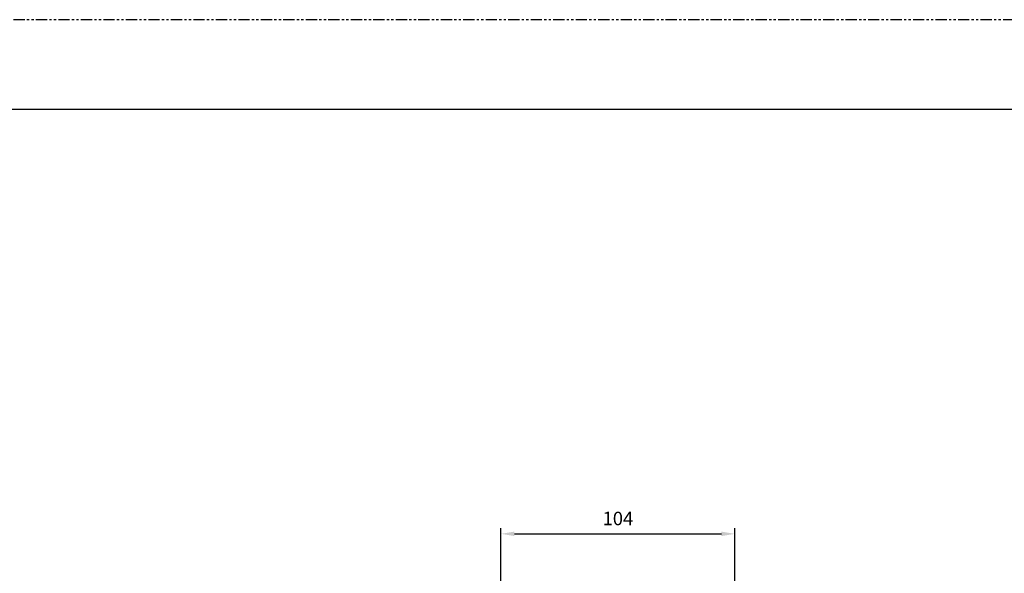
# Model space of a CAD drawing. Units: millimetres. Extents: x -4378 to -2698, y 161 to 1349.
# Drawn here: x -3940 to -3502, y 1102 to 1349 of the extents above; entities that cross this region are included whole.
import ezdxf

# ---------------------------------------------------------------- set-up
doc = ezdxf.new("R2010")
doc.units = ezdxf.units.MM
doc.header["$MEASUREMENT"] = 0
doc.linetypes.add('PHANTOM', pattern=[2.5, 1.25, -0.25, 0.25, -0.25, 0.25, -0.25])
for name, color, linetype in [('COTAS', 10, 'Continuous'), ('FORMATO', 5, 'Continuous'), ('ROTULO', 7, 'Continuous')]:
    doc.layers.add(name, color=color, linetype=linetype)
doc.styles.add('ARIAL', font='arial.ttf')
doc.dimstyles.new('Copia(2) de ISO-3', dxfattribs={"dimtxt": 6, "dimasz": 6, "dimexe": 2.5, "dimexo": 2, "dimgap": 3, "dimtad": 1, "dimtxsty": 'ARIAL', "dimcen": 0, "dimadec": 0, "dimazin": 0, "dimtfac": 1, "dimtmove": 0, "dimatfit": 3, "dimfxl": 1, "dimarcsym": 0})

# ---------------------------------------------------------------- blocks, each defined once
blk = doc.blocks.new('*D6')
at = {"layer": 'COTAS', "color": 0, "lineweight": -2, "transparency": 16777216}
for p, q in [((-3726, 1092.41), (-3726, 1122.23)), ((-3622, 1092.41), (-3622, 1122.23)), ((-3720, 1119.73), (-3628, 1119.73))]:
    blk.add_line(p, q, dxfattribs=at)
at = {"layer": 'COTAS', "color": 0, "transparency": 16777216}
for points in [[(-3720, 1120.73), (-3720, 1118.73), (-3726, 1119.73)], [(-3628, 1120.73), (-3628, 1118.73), (-3622, 1119.73)]]:
    blk.add_solid(points, dxfattribs=at)
at = {"layer": 'DEFPOINTS', "color": 0, "transparency": 16777216}
for p in [(-3622, 1119.73), (-3726, 1090.41), (-3622, 1090.41)]:
    blk.add_point(p, dxfattribs=at)
at = {"layer": 'COTAS', "color": 0, "transparency": 16777216, "insert": (-3674, 1125.79), "char_height": 6, "attachment_point": 5, "style": 'ARIAL'}
blk.add_mtext('104', dxfattribs=at)
blk = doc.blocks.new('A$C01212FE5')
at = {"layer": 'FORMATO', "linetype": 'PHANTOM'}
blk.add_line((0, 297), (-420, 297), dxfattribs=at)
at = {"layer": 'ROTULO'}
blk.add_line((-10, 287), (-400, 287), dxfattribs=at)

msp = doc.modelspace()

# ---------------------------------------------------------------- block references
at = {"layer": 'FORMATO', "xscale": 4, "yscale": 4, "zscale": 4}
msp.add_blockref('A$C01212FE5', (-2697.77, 160.598), dxfattribs=at)

# ---------------------------------------------------------------- dimensions: what is measured, and where the dimension line sits
at = {"layer": 'COTAS'}
dim = msp.add_linear_dim(base=(-3622, 1119.73), p1=(-3726, 1090.411), p2=(-3622, 1090.411), dimstyle='Copia(2) de ISO-3', dxfattribs=at)
dim.commit()
dim.dimension.update_dxf_attribs({"geometry": '*D6', "text_midpoint": (-3674, 1125.794)})

doc.saveas('drawing.dxf')
